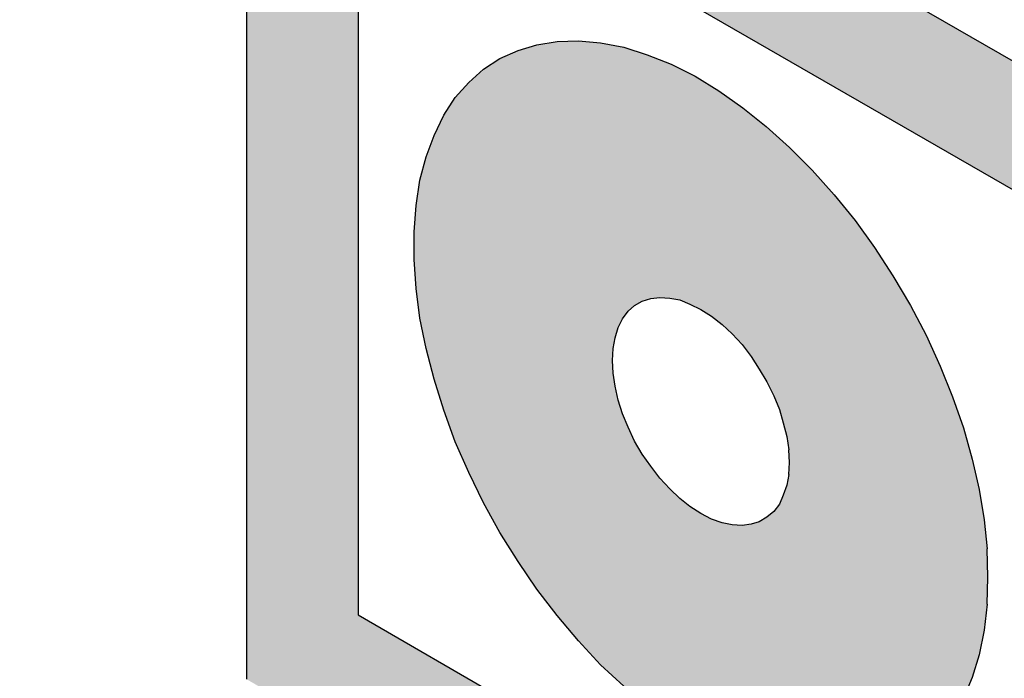
# Model space of a CAD drawing. Units: millimetres. Extents: x 4226 to 6548, y 1225 to 3116.
# Drawn here: x 5241 to 5242, y 2103 to 2104 of the extents above; entities that cross this region are included whole.
import ezdxf

# ---------------------------------------------------------------- set-up
doc = ezdxf.new("R2010")
doc.units = ezdxf.units.MM
doc.header["$LTSCALE"] = 0.3
doc.layers.add('6_Posto linha de comandos elétricos', color=250, linetype='Continuous', lineweight=20)
doc.layers.add('PSCIP', color=10, linetype='Continuous')
doc.styles.add('ARIAL BLACK', font='txt', dxfattribs={"height": 0.4})

msp = doc.modelspace()

# ---------------------------------------------------------------- hatches: boundary and pattern name
at = {"layer": 'PSCIP'}
h = msp.add_hatch(color=256, dxfattribs=at)
h.paths.add_polyline_path([(5241.15783, 2104.08437), (5241.15783, 2103.27201), (5241.85435, 2102.86992), (5241.85435, 2103.68229)])
h.paths.add_polyline_path([(5241.76891, 2103.63306), (5241.76891, 2103.01811), (5241.24326, 2103.32124), (5241.24326, 2103.93619)], flags=16)
h.paths.add_polyline_path([(5241.60818, 2103.6432), (5241.62411, 2103.6234), (5241.63907, 2103.60265), (5241.65307, 2103.58093), (5241.66658, 2103.55824), (5241.67865, 2103.53556), (5241.68927, 2103.5119), (5241.69892, 2103.48825), (5241.70713, 2103.4646), (5241.71389, 2103.44047), (5241.7192, 2103.4173), (5241.72306, 2103.39413), (5241.72547, 2103.37192), (5241.72595, 2103.3502), (5241.72547, 2103.32945), (5241.72306, 2103.30966), (5241.7192, 2103.29083), (5241.71389, 2103.27345), (5241.70713, 2103.25753), (5241.69892, 2103.24353), (5241.68927, 2103.23049), (5241.67865, 2103.21988), (5241.66658, 2103.2107), (5241.65307, 2103.20346), (5241.63907, 2103.19815), (5241.62411, 2103.19478), (5241.60818, 2103.19333), (5241.59128, 2103.19381), (5241.57391, 2103.19622), (5241.55605, 2103.20057), (5241.53819, 2103.20733), (5241.51984, 2103.21553), (5241.5015, 2103.22567), (5241.48316, 2103.23773), (5241.46482, 2103.25125), (5241.44696, 2103.2667), (5241.4291, 2103.28311), (5241.4122, 2103.30145), (5241.39579, 2103.32076), (5241.38035, 2103.34103), (5241.36587, 2103.36227), (5241.35187, 2103.38447), (5241.33932, 2103.40716), (5241.32822, 2103.43033), (5241.3176, 2103.45398), (5241.30891, 2103.47811), (5241.30167, 2103.50177), (5241.29539, 2103.52542), (5241.29057, 2103.54859), (5241.28767, 2103.57127), (5241.28622, 2103.59348), (5241.28622, 2103.61472), (5241.28767, 2103.63499), (5241.29057, 2103.6543), (5241.29539, 2103.67216), (5241.30167, 2103.68857), (5241.30891, 2103.70401), (5241.3176, 2103.71753), (5241.32822, 2103.72911), (5241.33932, 2103.73925), (5241.35187, 2103.74746), (5241.36587, 2103.75373), (5241.38035, 2103.75808), (5241.39579, 2103.76049), (5241.4122, 2103.76097), (5241.4291, 2103.75952), (5241.44696, 2103.75614), (5241.46482, 2103.75035), (5241.48316, 2103.74311), (5241.5015, 2103.73394), (5241.51984, 2103.72284), (5241.53819, 2103.70981), (5241.55605, 2103.69533), (5241.57391, 2103.6794), (5241.59128, 2103.66202)], flags=0)
h.paths.add_polyline_path([(5241.52998, 2103.53652), (5241.5377, 2103.52831), (5241.54446, 2103.51914), (5241.55074, 2103.50949), (5241.55653, 2103.49984), (5241.56184, 2103.48922), (5241.56618, 2103.4786), (5241.56908, 2103.46846), (5241.57197, 2103.45784), (5241.57342, 2103.44771), (5241.57391, 2103.43805), (5241.57342, 2103.42888), (5241.57197, 2103.42067), (5241.56908, 2103.41295), (5241.56618, 2103.40619), (5241.56184, 2103.4004), (5241.55653, 2103.39606), (5241.55074, 2103.39268), (5241.54446, 2103.39075), (5241.5377, 2103.38978), (5241.52998, 2103.39027), (5241.52226, 2103.39171), (5241.51405, 2103.39461), (5241.50585, 2103.39895), (5241.49764, 2103.40426), (5241.48992, 2103.41054), (5241.48219, 2103.41778), (5241.47447, 2103.42598), (5241.46771, 2103.43516), (5241.46096, 2103.44433), (5241.45516, 2103.45446), (5241.45034, 2103.46508), (5241.44599, 2103.47522), (5241.44261, 2103.48584), (5241.4402, 2103.49646), (5241.43875, 2103.50659), (5241.43827, 2103.51625), (5241.43875, 2103.52542), (5241.4402, 2103.53362), (5241.44261, 2103.54135), (5241.44599, 2103.54811), (5241.45034, 2103.5539), (5241.45516, 2103.55824), (5241.46096, 2103.56162), (5241.46771, 2103.56355), (5241.47447, 2103.56452), (5241.48219, 2103.56403), (5241.48992, 2103.56259), (5241.49764, 2103.55921), (5241.50585, 2103.55535), (5241.51405, 2103.55004), (5241.52226, 2103.54376)], flags=0)

# ---------------------------------------------------------------- linework, layer by layer
for p, q in [((5241.15783, 2104.08437), (5241.15783, 2103.27201)), ((5241.85435, 2103.68229), (5241.15783, 2104.08437)), ((5241.24326, 2103.93619), (5241.24326, 2103.32124)), ((5241.76891, 2103.63306), (5241.24326, 2103.93619)), ((5241.36587, 2103.75373), (5241.38035, 2103.75808)), ((5241.38035, 2103.75808), (5241.39579, 2103.76049)), ((5241.39579, 2103.76049), (5241.4122, 2103.76097)), ((5241.4122, 2103.76097), (5241.4291, 2103.75952)), ((5241.4291, 2103.75952), (5241.44696, 2103.75614)), ((5241.35187, 2103.74746), (5241.36587, 2103.75373)), ((5241.44696, 2103.75614), (5241.46482, 2103.75035)), ((5241.46482, 2103.75035), (5241.48316, 2103.74311)), ((5241.33932, 2103.73925), (5241.35187, 2103.74746)), ((5241.48316, 2103.74311), (5241.5015, 2103.73394)), ((5241.32822, 2103.72911), (5241.33932, 2103.73925)), ((5241.3176, 2103.71753), (5241.32822, 2103.72911)), ((5241.5015, 2103.73394), (5241.51984, 2103.72284)), ((5241.51984, 2103.72284), (5241.53819, 2103.70981)), ((5241.30891, 2103.70401), (5241.3176, 2103.71753)), ((5241.53819, 2103.70981), (5241.55605, 2103.69533)), ((5241.30167, 2103.68857), (5241.30891, 2103.70401)), ((5241.55605, 2103.69533), (5241.57391, 2103.6794)), ((5241.29539, 2103.67216), (5241.30167, 2103.68857)), ((5241.57391, 2103.6794), (5241.59128, 2103.66202)), ((5241.29057, 2103.6543), (5241.29539, 2103.67216)), ((5241.59128, 2103.66202), (5241.60818, 2103.6432)), ((5241.28767, 2103.63499), (5241.29057, 2103.6543)), ((5241.60818, 2103.6432), (5241.62411, 2103.6234)), ((5241.28622, 2103.61472), (5241.28767, 2103.63499)), ((5241.62411, 2103.6234), (5241.63907, 2103.60265)), ((5241.28622, 2103.59348), (5241.28622, 2103.61472)), ((5241.63907, 2103.60265), (5241.65307, 2103.58093)), ((5241.28767, 2103.57127), (5241.28622, 2103.59348)), ((5241.65307, 2103.58093), (5241.66658, 2103.55824)), ((5241.29057, 2103.54859), (5241.28767, 2103.57127)), ((5241.45516, 2103.55824), (5241.46096, 2103.56162)), ((5241.46096, 2103.56162), (5241.46771, 2103.56355)), ((5241.46771, 2103.56355), (5241.47447, 2103.56452)), ((5241.47447, 2103.56452), (5241.48219, 2103.56403)), ((5241.48219, 2103.56403), (5241.48992, 2103.56259)), ((5241.48992, 2103.56259), (5241.49764, 2103.55921)), ((5241.45034, 2103.5539), (5241.45516, 2103.55824)), ((5241.49764, 2103.55921), (5241.50585, 2103.55535)), ((5241.50585, 2103.55535), (5241.51405, 2103.55004)), ((5241.66658, 2103.55824), (5241.67865, 2103.53556)), ((5241.29539, 2103.52542), (5241.29057, 2103.54859)), ((5241.44261, 2103.54135), (5241.44599, 2103.54811)), ((5241.44599, 2103.54811), (5241.45034, 2103.5539)), ((5241.51405, 2103.55004), (5241.52226, 2103.54376)), ((5241.4402, 2103.53362), (5241.44261, 2103.54135)), ((5241.52226, 2103.54376), (5241.52998, 2103.53652)), ((5241.43875, 2103.52542), (5241.4402, 2103.53362)), ((5241.52998, 2103.53652), (5241.5377, 2103.52831)), ((5241.67865, 2103.53556), (5241.68927, 2103.5119)), ((5241.30167, 2103.50177), (5241.29539, 2103.52542)), ((5241.43827, 2103.51625), (5241.43875, 2103.52542)), ((5241.5377, 2103.52831), (5241.54446, 2103.51914)), ((5241.43875, 2103.50659), (5241.43827, 2103.51625)), ((5241.54446, 2103.51914), (5241.55074, 2103.50949)), ((5241.55074, 2103.50949), (5241.55653, 2103.49984)), ((5241.68927, 2103.5119), (5241.69892, 2103.48825)), ((5241.30891, 2103.47811), (5241.30167, 2103.50177)), ((5241.4402, 2103.49646), (5241.43875, 2103.50659)), ((5241.44261, 2103.48584), (5241.4402, 2103.49646)), ((5241.55653, 2103.49984), (5241.56184, 2103.48922)), ((5241.56184, 2103.48922), (5241.56618, 2103.4786)), ((5241.69892, 2103.48825), (5241.70713, 2103.4646)), ((5241.44599, 2103.47522), (5241.44261, 2103.48584)), ((5241.56618, 2103.4786), (5241.56908, 2103.46846)), ((5241.3176, 2103.45398), (5241.30891, 2103.47811)), ((5241.45034, 2103.46508), (5241.44599, 2103.47522)), ((5241.45516, 2103.45446), (5241.45034, 2103.46508)), ((5241.56908, 2103.46846), (5241.57197, 2103.45784)), ((5241.70713, 2103.4646), (5241.71389, 2103.44047)), ((5241.57197, 2103.45784), (5241.57342, 2103.44771)), ((5241.32822, 2103.43033), (5241.3176, 2103.45398)), ((5241.46096, 2103.44433), (5241.45516, 2103.45446)), ((5241.46771, 2103.43516), (5241.46096, 2103.44433)), ((5241.57391, 2103.43805), (5241.57342, 2103.44771)), ((5241.47447, 2103.42598), (5241.46771, 2103.43516)), ((5241.57342, 2103.42888), (5241.57391, 2103.43805)), ((5241.71389, 2103.44047), (5241.7192, 2103.4173)), ((5241.33932, 2103.40716), (5241.32822, 2103.43033)), ((5241.48219, 2103.41778), (5241.47447, 2103.42598)), ((5241.57342, 2103.42888), (5241.57197, 2103.42067)), ((5241.57197, 2103.42067), (5241.56908, 2103.41295)), ((5241.48992, 2103.41054), (5241.48219, 2103.41778)), ((5241.56908, 2103.41295), (5241.56618, 2103.40619)), ((5241.7192, 2103.4173), (5241.72306, 2103.39413)), ((5241.35187, 2103.38447), (5241.33932, 2103.40716)), ((5241.49764, 2103.40426), (5241.48992, 2103.41054)), ((5241.50585, 2103.39895), (5241.49764, 2103.40426)), ((5241.56618, 2103.40619), (5241.56184, 2103.4004)), ((5241.51405, 2103.39461), (5241.50585, 2103.39895)), ((5241.55653, 2103.39606), (5241.55074, 2103.39268)), ((5241.56184, 2103.4004), (5241.55653, 2103.39606)), ((5241.52226, 2103.39171), (5241.51405, 2103.39461)), ((5241.52998, 2103.39027), (5241.52226, 2103.39171)), ((5241.5377, 2103.38978), (5241.52998, 2103.39027)), ((5241.54446, 2103.39075), (5241.5377, 2103.38978)), ((5241.55074, 2103.39268), (5241.54446, 2103.39075)), ((5241.72306, 2103.39413), (5241.72547, 2103.37192)), ((5241.36587, 2103.36227), (5241.35187, 2103.38447)), ((5241.72595, 2103.3502), (5241.72547, 2103.37192)), ((5241.38035, 2103.34103), (5241.36587, 2103.36227)), ((5241.72547, 2103.32945), (5241.72595, 2103.3502)), ((5241.39579, 2103.32076), (5241.38035, 2103.34103)), ((5241.72547, 2103.32945), (5241.72306, 2103.30966)), ((5241.24326, 2103.32124), (5241.76891, 2103.01811)), ((5241.4122, 2103.30145), (5241.39579, 2103.32076)), ((5241.72306, 2103.30966), (5241.7192, 2103.29083)), ((5241.4291, 2103.28311), (5241.4122, 2103.30145)), ((5241.7192, 2103.29083), (5241.71389, 2103.27345)), ((5241.44696, 2103.2667), (5241.4291, 2103.28311))]:
    msp.add_line(p, q, dxfattribs=at)
msp.add_lwpolyline([(5241.71389, 2103.27345), (5241.70713, 2103.25753)], dxfattribs=at)

# ---------------------------------------------------------------- texts
at = {"layer": '6_Posto linha de comandos elétricos', "insert": (5232.67533, 2105.88596), "char_height": 0.792, "width": 18.5461612, "attachment_point": 1, "style": 'ARIAL BLACK'}
msp.add_mtext('{\\fArial Narrow|b0|i0|c0|p34;Detalhe 01 - Instalação da bomba/RTI}', dxfattribs=at)

doc.saveas('drawing.dxf')
